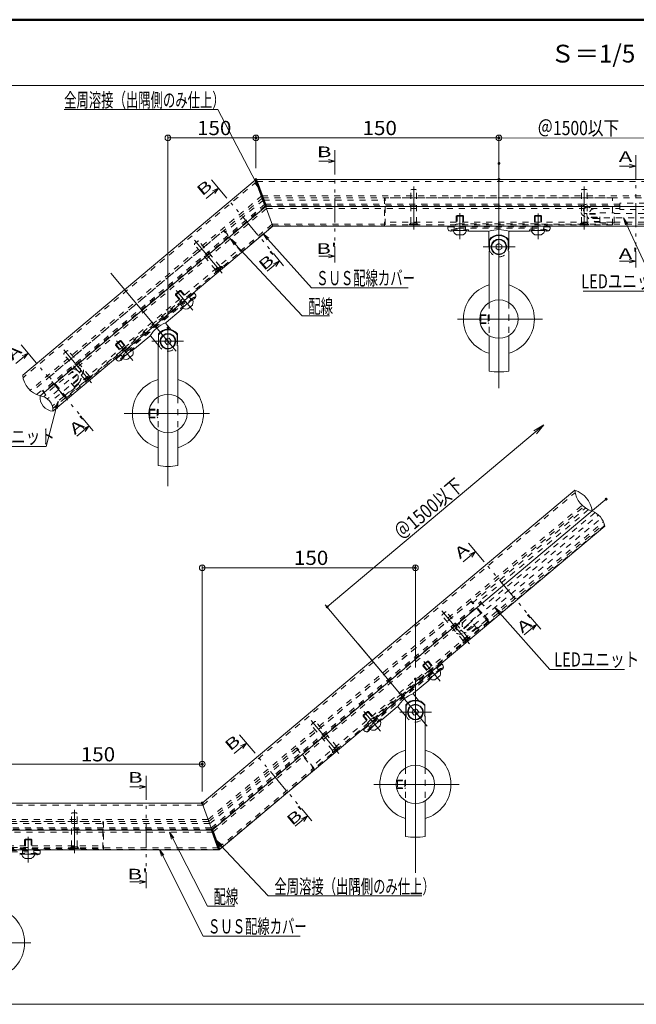
# Model space of a CAD drawing. Units: millimetres. Extents: x -1000 to 1023, y -693 to 692.
# Drawn here: x 188 to 622, y 0 to 692 of the extents above; entities that cross this region are included whole.
import ezdxf

# ---------------------------------------------------------------- set-up
doc = ezdxf.new("R2010")
doc.units = ezdxf.units.MM
doc.header["$LTSCALE"] = 5
doc.linetypes.add('JWW_DASHED1', pattern=[1.693333, 0.846667, -0.846667])
doc.linetypes.add('JWW_PHANTOM1', pattern=[6.773333, 3.386667, -0.846667, 0.423333, -0.846667, 0.423333, -0.846667])
for name, color, linetype in [('1', 7, 'Continuous'), ('2', 7, 'Continuous'), ('BLU', 7, 'Continuous'), ('center', 7, 'Continuous'), ('GRE_SSD', 7, 'Continuous'), ('moji', 7, 'Continuous'), ('SUNPO', 7, 'Continuous'), ('sunpou', 7, 'Continuous'), ('zumenwaku', 7, 'Continuous'), ('ﾌﾞﾗｹｯﾄ', 7, 'Continuous')]:
    doc.layers.add(name, color=color, linetype=linetype)
doc.styles.add('ＭＳ ゴシック', font='txt', dxfattribs={"height": 1})
doc.styles.add('ＭＳ Ｐゴシック', font='txt', dxfattribs={"height": 1})

# ---------------------------------------------------------------- blocks, each defined once
blk = doc.blocks.new('_ORIGIN_0-3_')
at = {"layer": 'sunpou', "color": 1, "linetype": 'Continuous', "lineweight": 5}
blk.add_line((0, 0), (-1, 0), dxfattribs=at)
blk.add_circle((0, 0), 0.5, dxfattribs=at)
blk = doc.blocks.new('_OPEN_0-3_')
at = {"layer": 'sunpou', "color": 1, "linetype": 'Continuous', "lineweight": 5}
for p, q in [((-1, 0.167), (0, 0)), ((0, 0), (-1, -0.167)), ((0, 0), (-1, 0))]:
    blk.add_line(p, q, dxfattribs=at)
blk = doc.blocks.new('頭部ｻﾗ特_0-4_')
at = {"color": 7, "linetype": 'Continuous', "lineweight": 5}
for p, q in [((0, 2), (1, 3)), ((0, 2), (0, -2)), ((1, 3), (1, -3)), ((1.3, 3), (1, 3)), ((1.3, 3), (1.3, -3)), ((0, -2), (1, -3)), ((1.3, -3), (1, -3))]:
    blk.add_line(p, q, dxfattribs=at)
blk = doc.blocks.new('_ORIGIN_0-F_')
at = {"layer": 'BLU', "color": 1, "linetype": 'Continuous', "lineweight": 5}
blk.add_line((0, 0), (-1, 0), dxfattribs=at)
blk.add_circle((0, 0), 0.5, dxfattribs=at)
blk = doc.blocks.new('MLeader20_0-3_')
at = {"layer": 'sunpou', "color": 7, "linetype": 'Continuous', "lineweight": 13}
for p, q in [((105, 54.95), (104.45, 55.81)), ((104.45, 55.81), (105.24, 55.18)), ((104.45, 55.81), (105.12, 55.07))]:
    blk.add_line(p, q, dxfattribs=at)
at = {"layer": 'sunpou', "color": 1, "linetype": 'Continuous', "lineweight": 5}
for p, q in [((105.12, 55.07), (112.22, 47.11)), ((112.22, 47.11), (112.58, 47.11)), ((112.58, 47.11), (122.7, 47.11))]:
    blk.add_line(p, q, dxfattribs=at)
at = {"layer": 'sunpou', "color": 2, "linetype": 'Continuous', "lineweight": 13, "style": 'ＭＳ ゴシック', "width": 0.754798}
blk.add_text('LEDユニット', height=1.996, dxfattribs=at).set_placement((112.82, 47.51))
blk = doc.blocks.new('MLeader21_0-3_')
at = {"layer": 'sunpou', "color": 7, "linetype": 'Continuous', "lineweight": 13}
for p, q in [((122.83, 109.65), (122.56, 110.63)), ((122.56, 110.63), (123.13, 109.79)), ((122.56, 110.63), (122.98, 109.72))]:
    blk.add_line(p, q, dxfattribs=at)
at = {"layer": 'sunpou', "color": 1, "linetype": 'Continuous', "lineweight": 5}
for p, q in [((122.98, 109.72), (127.37, 100.3)), ((127.01, 100.3), (116.89, 100.3)), ((127.37, 100.3), (127.01, 100.3))]:
    blk.add_line(p, q, dxfattribs=at)
at = {"layer": 'sunpou', "color": 2, "linetype": 'Continuous', "lineweight": 13, "style": 'ＭＳ ゴシック', "width": 0.754798}
blk.add_text('LEDユニット', height=1.996, dxfattribs=at).set_placement((116.62, 100.7))
blk = doc.blocks.new('MLeader25_0-3_')
at = {"layer": 'sunpou', "color": 7, "linetype": 'Continuous', "lineweight": 13}
for p, q in [((57.56, 20.82), (57.26, 21.79)), ((57.26, 21.79), (57.86, 20.97)), ((57.26, 21.79), (57.71, 20.9))]:
    blk.add_line(p, q, dxfattribs=at)
at = {"layer": 'sunpou', "color": 1, "linetype": 'Continuous', "lineweight": 5}
for p, q in [((57.71, 20.9), (63.42, 9.6)), ((63.42, 9.6), (63.78, 9.6)), ((63.78, 9.6), (77.04, 9.6))]:
    blk.add_line(p, q, dxfattribs=at)
at = {"layer": 'sunpou', "color": 2, "linetype": 'Continuous', "lineweight": 13, "style": 'ＭＳ ゴシック', "width": 0.638136}
blk.add_text('ＳＵＳ配線カバー', height=1.996, dxfattribs=at).set_placement((64.08, 9.96))
blk = doc.blocks.new('MLeader26_0-3_')
at = {"layer": 'sunpou', "color": 7, "linetype": 'Continuous', "lineweight": 13}
for p, q in [((58.97, 23.24), (58.66, 24.21)), ((58.66, 24.21), (59.26, 23.4)), ((58.66, 24.21), (59.12, 23.32))]:
    blk.add_line(p, q, dxfattribs=at)
at = {"layer": 'sunpou', "color": 1, "linetype": 'Continuous', "lineweight": 5}
for p, q in [((59.12, 23.32), (64.01, 13.78)), ((64.01, 13.78), (64.37, 13.78)), ((64.37, 13.78), (67.86, 13.78))]:
    blk.add_line(p, q, dxfattribs=at)
at = {"layer": 'sunpou', "color": 2, "linetype": 'Continuous', "lineweight": 13, "style": 'ＭＳ ゴシック', "width": 0.638136}
blk.add_text('配線', height=1.996, dxfattribs=at).set_placement((64.87, 14.14))
blk = doc.blocks.new('MLeader29_0-3_')
at = {"layer": 'sunpou', "color": 7, "linetype": 'Continuous', "lineweight": 13}
for p, q in [((72.4, 107.52), (71.85, 108.38)), ((71.85, 108.38), (72.64, 107.75)), ((71.85, 108.38), (72.52, 107.63))]:
    blk.add_line(p, q, dxfattribs=at)
at = {"layer": 'sunpou', "color": 1, "linetype": 'Continuous', "lineweight": 5}
for p, q in [((72.52, 107.63), (78.65, 100.8)), ((78.65, 100.8), (79.01, 100.8)), ((79.01, 100.8), (92.28, 100.8))]:
    blk.add_line(p, q, dxfattribs=at)
at = {"layer": 'sunpou', "color": 2, "linetype": 'Continuous', "lineweight": 13, "style": 'ＭＳ ゴシック', "width": 0.638136}
blk.add_text('ＳＵＳ配線カバー', height=1.996, dxfattribs=at).set_placement((79.31, 101.15))
blk = doc.blocks.new('MLeader30_0-3_')
at = {"layer": 'sunpou', "color": 7, "linetype": 'Continuous', "lineweight": 13}
for p, q in [((67.79, 106.81), (67.23, 107.66)), ((67.23, 107.66), (68.03, 107.04)), ((67.23, 107.66), (67.91, 106.93))]:
    blk.add_line(p, q, dxfattribs=at)
at = {"layer": 'sunpou', "color": 1, "linetype": 'Continuous', "lineweight": 5}
for p, q in [((67.91, 106.93), (77.35, 96.82)), ((77.35, 96.82), (77.71, 96.82)), ((77.71, 96.82), (81.2, 96.82))]:
    blk.add_line(p, q, dxfattribs=at)
at = {"layer": 'sunpou', "color": 2, "linetype": 'Continuous', "lineweight": 13, "style": 'ＭＳ ゴシック', "width": 0.638136}
blk.add_text('配線', height=1.996, dxfattribs=at).set_placement((78.21, 97.18))
blk = doc.blocks.new('MLeader32_0-3_')
at = {"layer": 'sunpou', "color": 1, "linetype": 'Continuous', "lineweight": 5}
for p, q in [((65.1, 125.87), (43.84, 125.87)), ((65.46, 125.87), (65.1, 125.87)), ((70.82, 115.65), (65.46, 125.87))]:
    blk.add_line(p, q, dxfattribs=at)
at = {"layer": 'sunpou', "color": 7, "linetype": 'Continuous', "lineweight": 13}
for p, q in [((71.29, 114.76), (70.67, 115.57)), ((71.29, 114.76), (70.82, 115.65)), ((70.97, 115.73), (71.29, 114.76))]:
    blk.add_line(p, q, dxfattribs=at)
at = {"layer": 'sunpou', "color": 2, "linetype": 'Continuous', "lineweight": 13, "style": 'ＭＳ ゴシック', "width": 0.638136}
blk.add_text('全周溶接（出隅側のみ仕上）', height=1.9964, dxfattribs=at).set_placement((43.84, 126.19))
blk = doc.blocks.new('MLeader33_0-3_')
at = {"layer": 'sunpou', "color": 7, "linetype": 'Continuous', "lineweight": 13}
for p, q in [((65.73, 22.27), (65.17, 23.11)), ((65.17, 23.11), (65.98, 22.49)), ((65.17, 23.11), (65.85, 22.38))]:
    blk.add_line(p, q, dxfattribs=at)
at = {"layer": 'sunpou', "color": 1, "linetype": 'Continuous', "lineweight": 5}
for p, q in [((65.85, 22.38), (72.56, 15.25)), ((72.56, 15.25), (72.92, 15.25)), ((72.92, 15.25), (94.17, 15.25))]:
    blk.add_line(p, q, dxfattribs=at)
at = {"layer": 'sunpou', "color": 2, "linetype": 'Continuous', "lineweight": 13, "style": 'ＭＳ ゴシック', "width": 0.638136}
blk.add_text('全周溶接（出隅側のみ仕上）', height=1.9964, dxfattribs=at).set_placement((73.42, 15.57))
blk = doc.blocks.new('MLeader39_0-3_')
at = {"layer": 'sunpou', "color": 7, "linetype": 'Continuous', "lineweight": 13}
for p, q in [((42.56, 83.9), (42.98, 84.83)), ((42.98, 84.83), (42.72, 83.86)), ((42.98, 84.83), (42.89, 83.82))]:
    blk.add_line(p, q, dxfattribs=at)
at = {"layer": 'sunpou', "color": 1, "linetype": 'Continuous', "lineweight": 5}
for p, q in [((42.72, 83.86), (41.32, 78.45)), ((40.96, 78.45), (30.84, 78.45)), ((41.32, 78.45), (40.96, 78.45))]:
    blk.add_line(p, q, dxfattribs=at)
at = {"layer": 'sunpou', "color": 2, "linetype": 'Continuous', "lineweight": 13, "style": 'ＭＳ ゴシック', "width": 0.754798}
blk.add_text('LEDユニット', height=1.996, dxfattribs=at).set_placement((30.57, 78.85))

msp = doc.modelspace()

# ---------------------------------------------------------------- linework, layer by layer
at = {"color": 7, "linetype": 'Continuous', "lineweight": 5}
for p, q in [((398.39, 592.95), (409.76, 592.95)), ((409.76, 592.95), (405.21, 594.17)), ((409.76, 592.95), (405.21, 591.73)), ((610.13, 589.56), (621.5, 589.56)), ((621.5, 589.56), (616.95, 590.78)), ((621.5, 589.56), (616.95, 588.34)), ((319.13, 566.75), (327.84, 574.06)), ((327.84, 574.06), (323.57, 572.07)), ((327.84, 574.06), (325.14, 570.2)), ((409.76, 526.1), (405.21, 527.32)), ((362.1, 515.54), (370.81, 522.84)), ((370.81, 522.84), (366.54, 520.85)), ((370.81, 522.84), (368.11, 518.98)), ((398.39, 526.1), (409.76, 526.1)), ((409.76, 526.1), (405.21, 524.88)), ((610.13, 522.7), (621.5, 522.7)), ((621.5, 522.7), (616.95, 523.92)), ((621.5, 522.7), (616.95, 521.48)), ((185.09, 450.72), (193.8, 458.03)), ((193.8, 458.03), (189.53, 456.03)), ((193.8, 458.03), (191.1, 454.17)), ((228.06, 399.5), (236.77, 406.81)), ((236.77, 406.81), (232.5, 404.82)), ((236.77, 406.81), (234.07, 402.95)), ((500.03, 311.06), (508.74, 318.37)), ((508.74, 318.37), (504.47, 316.37)), ((508.74, 318.37), (506.04, 314.51)), ((543.01, 259.84), (551.72, 267.15)), ((551.72, 267.15), (547.45, 265.16)), ((551.72, 267.15), (549.01, 263.29)), ((338.88, 176.39), (347.58, 183.7)), ((347.58, 183.7), (343.32, 181.71)), ((347.58, 183.7), (344.88, 179.84)), ((265.49, 152.96), (276.86, 152.96)), ((276.86, 152.96), (272.31, 154.18)), ((276.86, 152.96), (272.31, 151.74)), ((381.85, 125.18), (390.56, 132.48)), ((390.56, 132.48), (386.29, 130.49)), ((390.56, 132.48), (387.86, 128.62)), ((265.49, 86.1), (276.86, 86.1)), ((276.86, 86.1), (272.31, 87.32)), ((276.86, 86.1), (272.31, 84.88))]:
    msp.add_line(p, q, dxfattribs=at)
at = {"color": 3, "linetype": 'JWW_DASHED1', "lineweight": 9}
for p, q in [((354.68, 578.64), (190.27, 440.69)), ((354.68, 578.64), (636.95, 578.64)), ((358.32, 568.64), (195.24, 431.8)), ((358.32, 568.64), (635.09, 568.64)), ((358.86, 567.14), (196.39, 430.82)), ((358.86, 567.14), (635.34, 567.14)), ((365.6, 548.64), (343.26, 529.9)), ((365.6, 548.64), (445.18, 548.64)), ((555.18, 548.64), (638.54, 548.64)), ((259, 459.2), (211.16, 419.06)), ((316.93, 140.04), (578.79, 359.76)), ((320.57, 130.04), (583.8, 350.91)), ((321.12, 128.54), (584.95, 349.92)), ((469.2, 228.65), (599.29, 337.81)), ((327.85, 110.04), (394.47, 165.94)), ((316.93, 140.04), (-167.27, 140.04)), ((320.57, 130.04), (-169.18, 130.04)), ((321.12, 128.54), (-168.93, 128.54)), ((327.85, 110.04), (153.33, 110.04))]:
    msp.add_line(p, q, dxfattribs=at)
at = {"color": 6, "linetype": 'JWW_DASHED1', "lineweight": 13}
for p, q in [((463.58, 573.14), (463.18, 572.74)), ((463.18, 549.44), (463.18, 572.74)), ((466.78, 573.14), (463.58, 573.14)), ((467.18, 572.74), (466.78, 573.14)), ((467.18, 549.44), (467.18, 572.74)), ((583.58, 573.14), (583.18, 572.74)), ((583.18, 549.44), (583.18, 572.74)), ((586.78, 573.14), (583.58, 573.14)), ((587.18, 572.74), (586.78, 573.14)), ((587.18, 549.44), (587.18, 572.74)), ((495.68, 554.7), (495.18, 554.2)), ((495.18, 554.2), (495.18, 548.14)), ((495.18, 554.2), (500.18, 554.2)), ((495.68, 554.7), (495.68, 548.14)), ((495.68, 554.7), (499.68, 554.7)), ((499.68, 554.7), (499.68, 548.14)), ((500.18, 554.2), (499.68, 554.7)), ((500.18, 554.2), (500.18, 548.14)), ((550.68, 554.7), (550.18, 554.2)), ((550.18, 554.2), (550.18, 548.14)), ((550.18, 554.2), (555.18, 554.2)), ((550.68, 554.7), (550.68, 548.14)), ((550.68, 554.7), (554.68, 554.7)), ((554.68, 554.7), (554.68, 548.14)), ((555.18, 554.2), (554.68, 554.7)), ((555.18, 554.2), (555.18, 548.14)), ((467.18, 549.44), (463.18, 549.44)), ((587.18, 549.44), (583.18, 549.44)), ((310.97, 534.79), (310.92, 534.22)), ((325.89, 516.37), (310.92, 534.22)), ((313.42, 536.84), (310.97, 534.79)), ((313.98, 536.79), (313.42, 536.84)), ((328.96, 518.95), (313.98, 536.79)), ((328.96, 518.95), (325.89, 516.37)), ((301.39, 502.02), (297.56, 498.81)), ((297.56, 498.81), (297.62, 499.51)), ((297.56, 498.81), (301.45, 494.17)), ((300.68, 502.08), (297.62, 499.51)), ((297.62, 499.51), (301.83, 494.49)), ((300.68, 502.08), (304.9, 497.06)), ((300.68, 502.08), (301.39, 502.02)), ((301.39, 502.02), (305.28, 497.38)), ((259.26, 466.67), (255.43, 463.45)), ((255.43, 463.45), (255.49, 464.16)), ((258.55, 466.73), (255.49, 464.16)), ((255.49, 464.16), (259.7, 459.14)), ((258.55, 466.73), (262.77, 461.71)), ((258.55, 466.73), (259.26, 466.67)), ((259.26, 466.67), (263.15, 462.03)), ((219.04, 457.65), (218.99, 457.09)), ((233.97, 439.24), (218.99, 457.09)), ((221.49, 459.71), (219.04, 457.65)), ((222.06, 459.66), (221.49, 459.71)), ((237.03, 441.81), (222.06, 459.66)), ((255.43, 463.45), (259.32, 458.81)), ((237.03, 441.81), (233.97, 439.24)), ((485.13, 274), (485.08, 273.43)), ((500.06, 255.58), (485.08, 273.43)), ((487.58, 276.05), (485.13, 274)), ((488.14, 276), (487.58, 276.05)), ((503.12, 258.15), (488.14, 276)), ((503.12, 258.15), (500.06, 255.58)), ((471.72, 238.02), (475.55, 241.23)), ((471.78, 238.72), (471.72, 238.02)), ((471.72, 238.02), (475.61, 233.38)), ((471.78, 238.72), (474.84, 241.29)), ((471.78, 238.72), (475.99, 233.7)), ((474.84, 241.29), (479.06, 236.27)), ((475.55, 241.23), (474.84, 241.29)), ((475.55, 241.23), (479.44, 236.59)), ((429.59, 202.66), (433.42, 205.88)), ((429.65, 203.37), (429.59, 202.66)), ((429.59, 202.66), (433.48, 198.02)), ((429.65, 203.37), (432.71, 205.94)), ((429.65, 203.37), (433.86, 198.34)), ((432.71, 205.94), (436.93, 200.91)), ((433.42, 205.88), (432.71, 205.94)), ((433.42, 205.88), (437.31, 201.24)), ((393.2, 196.86), (393.15, 196.3)), ((408.13, 178.45), (393.15, 196.3)), ((395.65, 198.92), (393.2, 196.86)), ((396.22, 198.87), (395.65, 198.92)), ((411.19, 181.02), (396.22, 198.87)), ((411.19, 181.02), (408.13, 178.45)), ((224.79, 134.54), (224.39, 134.14)), ((224.39, 110.84), (224.39, 134.14)), ((227.99, 134.54), (224.79, 134.54)), ((228.39, 134.14), (227.99, 134.54)), ((228.39, 110.84), (228.39, 134.14)), ((191.39, 115.6), (191.89, 116.1)), ((191.39, 115.6), (191.39, 109.54)), ((196.39, 115.6), (191.39, 115.6)), ((191.89, 116.1), (191.89, 109.54)), ((195.89, 116.1), (191.89, 116.1)), ((195.89, 116.1), (195.89, 109.54)), ((195.89, 116.1), (196.39, 115.6)), ((196.39, 115.6), (196.39, 109.54)), ((228.39, 110.84), (224.39, 110.84))]:
    msp.add_line(p, q, dxfattribs=at)
at = {"color": 4, "linetype": 'JWW_DASHED1', "lineweight": 9}
for p, q in [((359.41, 565.64), (332.72, 543.25)), ((359.41, 565.64), (444.68, 565.64)), ((444.68, 567.14), (444.68, 547.54)), ((366, 547.54), (344.35, 529.38)), ((366, 547.54), (444.68, 547.54)), ((331.75, 544.4), (344.35, 529.38)), ((506.49, 282.13), (586.2, 349.02)), ((518.51, 268.59), (599.62, 336.65)), ((518.51, 268.59), (505.91, 283.6)), ((382.58, 180.12), (395.18, 165.1)), ((321.66, 127.04), (383.54, 178.97)), ((328.25, 108.94), (395.18, 165.1)), ((321.66, 127.04), (153.83, 127.04)), ((246.89, 128.54), (246.89, 108.94)), ((328.25, 108.94), (153.83, 108.94))]:
    msp.add_line(p, q, dxfattribs=at)
at = {"color": 5, "linetype": 'JWW_DASHED1', "lineweight": 5}
for p, q in [((445.18, 548.14), (445.18, 567.14)), ((605.18, 567.14), (445.18, 567.14)), ((605.18, 548.14), (605.18, 567.14)), ((605.18, 550.14), (445.18, 550.14)), ((605.18, 548.14), (445.18, 548.14)), ((462.18, 548.44), (463.08, 549.34)), ((468.18, 548.44), (462.18, 548.44)), ((462.18, 548.14), (462.18, 548.44)), ((468.18, 548.44), (467.28, 549.34)), ((468.18, 548.14), (468.18, 548.44)), ((582.18, 548.44), (583.08, 549.34)), ((588.18, 548.44), (582.18, 548.44)), ((582.18, 548.14), (582.18, 548.44)), ((588.18, 548.44), (587.28, 549.34)), ((588.18, 548.14), (588.18, 548.44)), ((208.8, 441.23), (331.37, 544.08)), ((343.58, 529.52), (331.37, 544.08)), ((561.07, 546.7), (489.29, 546.7)), ((491.68, 543.7), (491.68, 544.7)), ((491.68, 544.7), (503.68, 544.7)), ((493.68, 544.7), (493.68, 546.7)), ((551.68, 545.86), (498.68, 545.86)), ((501.68, 544.7), (501.68, 546.7)), ((503.68, 543.7), (503.68, 544.7)), ((546.68, 543.7), (546.68, 544.7)), ((558.68, 544.7), (546.68, 544.7)), ((548.68, 544.7), (548.68, 546.7)), ((556.68, 544.7), (556.68, 546.7)), ((558.68, 543.7), (558.68, 544.7)), ((219.73, 428.21), (342.3, 531.05)), ((221.02, 426.67), (343.58, 529.52)), ((330.37, 518.82), (325.77, 514.97)), ((325.77, 514.97), (325.88, 516.23)), ((325.96, 514.74), (325.77, 514.97)), ((330.37, 518.82), (329.1, 518.93)), ((330.56, 518.59), (330.37, 518.82)), ((255.74, 453.92), (310.72, 500.06)), ((263.47, 459.31), (304.07, 493.38)), ((310.18, 496.99), (300.98, 489.28)), ((302.52, 490.57), (301.23, 492.1)), ((308.64, 495.71), (307.36, 497.24)), ((310.82, 496.23), (310.18, 496.99)), ((301.63, 488.51), (300.98, 489.28)), ((258.85, 453.93), (268.04, 461.64)), ((266.51, 460.35), (265.23, 461.89)), ((268.69, 460.87), (268.04, 461.64)), ((259.49, 453.16), (258.85, 453.93)), ((260.38, 455.21), (259.1, 456.74)), ((221.02, 426.67), (208.8, 441.23)), ((238.44, 441.69), (233.85, 437.83)), ((233.85, 437.83), (233.96, 439.1)), ((234.04, 437.6), (233.85, 437.83)), ((238.44, 441.69), (237.17, 441.8)), ((238.64, 441.46), (238.44, 441.69)), ((505.53, 283.28), (382.96, 180.44)), ((517.74, 268.73), (505.53, 283.28)), ((516.46, 270.26), (393.89, 167.41)), ((517.74, 268.73), (395.18, 165.88)), ((504.53, 258.03), (499.93, 254.17)), ((504.53, 258.03), (503.26, 258.14)), ((504.72, 257.8), (504.53, 258.03)), ((499.93, 254.17), (500.04, 255.44)), ((500.12, 253.94), (499.93, 254.17)), ((484.88, 239.27), (429.9, 193.13)), ((484.34, 236.2), (475.14, 228.49)), ((482.8, 234.92), (481.52, 236.45)), ((484.98, 235.44), (484.34, 236.2)), ((478.23, 232.59), (437.63, 198.52)), ((476.68, 229.77), (475.39, 231.31)), ((475.79, 227.72), (475.14, 228.49)), ((433.01, 193.13), (442.2, 200.85)), ((440.67, 199.56), (439.39, 201.09)), ((442.85, 200.08), (442.2, 200.85)), ((434.54, 194.42), (433.26, 195.95)), ((433.65, 192.37), (433.01, 193.13)), ((395.18, 165.88), (382.96, 180.44)), ((412.6, 180.9), (408.01, 177.04)), ((412.6, 180.9), (411.33, 181.01)), ((412.8, 180.67), (412.6, 180.9)), ((408.01, 177.04), (408.12, 178.31)), ((408.2, 176.81), (408.01, 177.04)), ((86.39, 128.54), (246.39, 128.54)), ((246.39, 109.54), (246.39, 128.54)), ((86.39, 111.54), (246.39, 111.54)), ((86.39, 109.54), (246.39, 109.54)), ((130.5, 108.1), (202.28, 108.1)), ((139.89, 107.26), (192.89, 107.26)), ((199.89, 106.1), (187.89, 106.1)), ((189.89, 106.1), (189.89, 108.1)), ((197.89, 106.1), (197.89, 108.1)), ((199.89, 105.1), (199.89, 106.1)), ((223.39, 109.84), (224.29, 110.74)), ((229.39, 109.84), (223.39, 109.84)), ((223.39, 109.54), (223.39, 109.84)), ((229.39, 109.84), (228.49, 110.74)), ((229.39, 109.54), (229.39, 109.84))]:
    msp.add_line(p, q, dxfattribs=at)
at = {"color": 7, "linetype": 'JWW_DASHED1', "lineweight": 5}
for p, q in [((585.74, 556.14), (586.93, 556.14)), ((587, 553.64), (587.54, 553.64)), ((589.99, 553.64), (596.2, 553.64)), ((230.77, 445.3), (229.85, 444.53)), ((502.56, 263.16), (507.31, 267.16)), ((497.7, 262.35), (498.61, 263.12)), ((500.27, 261.24), (500.68, 261.59))]:
    msp.add_line(p, q, dxfattribs=at)
at = {"color": 6, "linetype": 'Continuous', "lineweight": 5}
for p, q in [((495.62, 541.2), (499.74, 541.2)), ((550.62, 541.2), (554.74, 541.2)), ((309.41, 491.78), (306.25, 489.13)), ((267.28, 456.43), (264.12, 453.78)), ((480.41, 228.34), (483.57, 230.99)), ((438.28, 192.98), (441.44, 195.64)), ((195.95, 102.6), (191.83, 102.6))]:
    msp.add_line(p, q, dxfattribs=at)
at = {"color": 7, "linetype": 'JWW_DASHED1', "lineweight": 13}
for p, q in [((518.28, 493.49), (518.28, 470.28)), ((532.08, 493.49), (532.08, 470.28)), ((285.33, 427.05), (285.33, 403.85)), ((299.13, 427.05), (299.13, 403.85)), ((459.49, 166.26), (459.49, 143.05)), ((473.29, 166.26), (473.29, 143.05))]:
    msp.add_line(p, q, dxfattribs=at)
at = {"color": 6, "linetype": 'JWW_DASHED1', "lineweight": 5}
for p, q in [((512.02, 484.88), (518.13, 484.88)), ((512.02, 484.88), (512.52, 484.38)), ((518.13, 484.88), (517.63, 484.38)), ((511.92, 484.38), (518.13, 484.38)), ((511.92, 479.38), (518.13, 479.38)), ((512.52, 479.38), (512.02, 478.88)), ((512.02, 478.88), (518.13, 478.88)), ((512.52, 484.38), (512.52, 479.38)), ((517.63, 484.38), (517.63, 479.38)), ((517.63, 479.38), (518.13, 478.88)), ((278.96, 417.95), (285.18, 417.95)), ((279.06, 418.45), (285.18, 418.45)), ((279.06, 418.45), (279.56, 417.95)), ((279.56, 417.95), (279.56, 412.95)), ((285.18, 418.45), (284.68, 417.95)), ((284.68, 417.95), (284.68, 412.95)), ((278.96, 412.95), (285.18, 412.95)), ((279.56, 412.95), (279.06, 412.45)), ((279.06, 412.45), (285.18, 412.45)), ((284.68, 412.95), (285.18, 412.45)), ((453.12, 157.16), (459.34, 157.16)), ((453.22, 157.66), (459.34, 157.66)), ((453.22, 157.66), (453.72, 157.16)), ((453.72, 157.16), (453.72, 152.16)), ((459.34, 157.66), (458.84, 157.16)), ((458.84, 157.16), (458.84, 152.16)), ((453.12, 152.16), (459.34, 152.16)), ((453.72, 152.16), (453.22, 151.66)), ((453.22, 151.66), (459.34, 151.66)), ((458.84, 152.16), (459.34, 151.66))]:
    msp.add_line(p, q, dxfattribs=at)
at = {"color": 5, "linetype": 'JWW_DASHED1', "lineweight": 5}
for centre, radius, start, end in [((498.68, 523.86), 22, 90, 113.2056), ((551.68, 523.86), 22, 66.7944, 90), ((525.18, 532.7), 7, 200.12354, 339.87646), ((318.21, 476.53), 22, 106.7944, 130), ((292.23, 466.27), 7, 196.60155, 343.39845), ((277.61, 442.46), 22, 130, 153.2056), ((492.37, 215.74), 22, 106.7944, 130), ((466.39, 205.48), 7, 196.60155, 343.39845), ((451.77, 181.67), 22, 130, 153.2056), ((192.89, 85.26), 22, 66.7944, 90)]:
    msp.add_arc(centre, radius, start, end, dxfattribs=at)
at = {"color": 6, "linetype": 'Continuous', "lineweight": 5}
for centre, radius, start, end in [((497.68, 545.7), 5, 191.53696, 242.73396), ((495.62, 541.7), 0.5, 242.73396, 270), ((499.74, 541.7), 0.5, 270, 297.26604), ((497.68, 545.7), 5, 297.26604, 348.46304), ((552.68, 545.7), 5, 191.53696, 242.73396), ((550.62, 541.7), 0.5, 242.73396, 270), ((554.74, 541.7), 0.5, 270, 297.26604), ((552.68, 545.7), 5, 297.26604, 348.46304), ((304.94, 493.9), 5, 337.26604, 28.46304), ((309.09, 492.16), 0.5, 310, 337.26604), ((304.94, 493.9), 5, 231.53696, 282.73396), ((305.93, 489.51), 0.5, 282.73396, 310), ((262.8, 458.55), 5, 337.26604, 28.46304), ((262.8, 458.55), 5, 231.53696, 282.73396), ((263.8, 454.16), 0.5, 282.73396, 310), ((266.95, 456.81), 0.5, 310, 337.26604), ((479.1, 233.11), 5, 337.26604, 28.46304), ((479.1, 233.11), 5, 231.53696, 282.73396), ((483.25, 231.37), 0.5, 310, 337.26604), ((480.09, 228.72), 0.5, 282.73396, 310), ((436.96, 197.76), 5, 337.26604, 28.46304), ((441.11, 196.02), 0.5, 310, 337.26604), ((436.96, 197.76), 5, 231.53696, 282.73396), ((437.96, 193.37), 0.5, 282.73396, 310), ((193.89, 107.1), 5, 191.53696, 242.73396), ((193.89, 107.1), 5, 297.26604, 348.46304), ((191.83, 103.1), 0.5, 242.73396, 270), ((195.95, 103.1), 0.5, 270, 297.26604)]:
    msp.add_arc(centre, radius, start, end, dxfattribs=at)
at = {"layer": '1', "color": 3, "linetype": 'Continuous', "lineweight": 5}
for p, q in [((353.57, 579.68), (190.01, 442.43)), ((354.17, 580.02), (366.14, 547.14)), ((354.86, 580.14), (637.83, 580.14)), ((366.14, 547.14), (211.23, 417.15)), ((366.14, 547.14), (637.83, 547.14)), ((316.39, 141.54), (578.5, 361.48)), ((328.4, 108.54), (599.71, 336.2)), ((-166.35, 141.54), (316.39, 141.54)), ((316.39, 141.54), (-166.35, 141.54)), ((328.4, 108.54), (316.39, 141.54)), ((-166.35, 108.54), (328.4, 108.54))]:
    msp.add_line(p, q, dxfattribs=at)
msp.add_arc((354.86, 578.14), 2, 90, 130, dxfattribs=at)
at = {"layer": '2', "color": 4, "linetype": 'Continuous', "lineweight": 9}
for centre, radius, start, end in [((206.7, 444.04), 16.77, 185.48743, 254.51257), ((211.96, 426.9), 9.78, 174.28261, 265.71739), ((201.06, 417.76), 10.19, 356.59093, 83.40907), ((573.59, 344.96), 17.24, 6.55082, 73.44918), ((595.62, 363.45), 17.24, 186.55082, 253.44918), ((585.38, 333.31), 14.63, 11.40503, 68.59497)]:
    msp.add_arc(centre, radius, start, end, dxfattribs=at)
at = {"layer": 'BLU', "color": 1, "linetype": 'Continuous', "lineweight": 9}
for p, q in [((292.23, 483.77), (292.23, 611.31)), ((354.17, 588.02), (354.17, 611.31)), ((316.39, 149.54), (316.39, 308.99)), ((466.39, 236.78), (466.39, 308.99))]:
    msp.add_line(p, q, dxfattribs=at)
at = {"layer": 'BLU', "color": 1, "linetype": 'Continuous', "lineweight": 5}
for p, q in [((296.23, 609.31), (350.17, 609.31)), ((320.39, 306.99), (462.39, 306.99))]:
    msp.add_line(p, q, dxfattribs=at)
at = {"layer": 'BLU', "color": 5, "linetype": 'Continuous', "lineweight": 50}
for p, q in [((361.05, 561.14), (354.17, 580.02)), ((323.3, 122.54), (328.4, 108.54))]:
    msp.add_line(p, q, dxfattribs=at)
at = {"layer": 'center', "color": 5, "linetype": 'Continuous', "lineweight": 9}
for p, q in [((525.18, 595.29), (525.18, 433.36)), ((465.18, 544.94), (465.18, 575.26)), ((585.18, 544.94), (585.18, 575.26)), ((361.05, 561.14), (202.23, 427.88)), ((361.05, 561.14), (637.83, 561.14)), ((330.32, 514.21), (310.83, 537.44)), ((252, 514.21), (297.97, 459.42)), ((292.23, 475.77), (292.23, 364.46)), ((238.4, 437.08), (218.91, 460.3)), ((323.3, 122.54), (599.76, 354.52)), ((504.48, 253.42), (484.99, 276.64)), ((426.16, 253.42), (474.6, 195.69)), ((466.39, 228.78), (466.39, 92.34)), ((412.56, 176.28), (393.07, 199.51)), ((226.39, 106.34), (226.39, 136.66))]:
    msp.add_line(p, q, dxfattribs=at)
at = {"layer": 'center', "color": 5, "linetype": 'Continuous', "lineweight": 13}
for p, q in [((497.68, 538.2), (497.68, 556.29)), ((552.68, 538.18), (552.68, 556.2)), ((514.14, 532.7), (536.52, 532.7)), ((309.76, 488.15), (298.13, 502.01)), ((495.95, 481.88), (555.88, 481.88)), ((267.64, 452.79), (256.05, 466.59)), ((303.27, 466.27), (280.89, 466.27)), ((321.46, 415.45), (261.53, 415.45)), ((483.93, 227.35), (472.35, 241.15)), ((441.79, 192.01), (430.16, 205.87)), ((455.35, 205.48), (477.72, 205.48)), ((437.16, 154.66), (497.08, 154.66)), ((-177.06, 122.54), (323.3, 122.54)), ((193.89, 99.6), (193.89, 117.69)), ((195.62, 43.28), (135.69, 43.28))]:
    msp.add_line(p, q, dxfattribs=at)
at = {"layer": 'DEFPOINTS', "color": 7, "linetype": 'Continuous', "lineweight": 5, "const_width": 1}
for points in [[(354.67, 609.31, 0.414214), (354.17, 609.81, 0.414214), (353.67, 609.31, 0.414214), (354.17, 608.81, 0.414214)], [(525.68, 609.31, 0.414214), (525.18, 609.81, 0.414214), (524.68, 609.31, 0.414214), (525.18, 608.81, 0.414214)], [(525.68, 609.31, 0.414214), (525.18, 609.81, 0.414214), (524.68, 609.31, 0.414214), (525.18, 608.81, 0.414214)], [(525.68, 591.38, 0.414214), (525.18, 591.88, 0.414214), (524.68, 591.38, 0.414214), (525.18, 590.88, 0.414214)], [(354.67, 580.02, 0.414214), (354.17, 580.52, 0.414214), (353.67, 580.02, 0.414214), (354.17, 579.52, 0.414214)], [(354.67, 580.02, 0.414214), (354.17, 580.52, 0.414214), (353.67, 580.02, 0.414214), (354.17, 579.52, 0.414214)], [(525.67, 580.14, 0.414214), (525.17, 580.64, 0.414214), (524.67, 580.14, 0.414214), (525.17, 579.64, 0.414214)], [(292.73, 475.77, 0.414214), (292.23, 476.27, 0.414214), (291.73, 475.77, 0.414214), (292.23, 475.27, 0.414214)], [(601.14, 355.25, 0.414214), (600.64, 355.75, 0.414214), (600.14, 355.25, 0.414214), (600.64, 354.75, 0.414214)], [(466.89, 306.99, 0.414214), (466.39, 307.49, 0.414214), (465.89, 306.99, 0.414214), (466.39, 306.49, 0.414214)], [(404.79, 279.49, 0.414214), (404.29, 279.99, 0.414214), (403.79, 279.49, 0.414214), (404.29, 278.99, 0.414214)], [(466.89, 228.78, 0.414214), (466.39, 229.28, 0.414214), (465.89, 228.78, 0.414214), (466.39, 228.28, 0.414214)], [(448.6, 227.26, 0.414214), (448.1, 227.76, 0.414214), (447.6, 227.26, 0.414214), (448.1, 226.76, 0.414214)], [(316.89, 168.84, 0.414214), (316.39, 169.34, 0.414214), (315.89, 168.84, 0.414214), (316.39, 168.34, 0.414214)], [(316.89, 141.54, 0.414214), (316.39, 142.04, 0.414214), (315.89, 141.54, 0.414214), (316.39, 141.04, 0.414214)], [(316.89, 141.54, 0.414214), (316.39, 142.04, 0.414214), (315.89, 141.54, 0.414214), (316.39, 141.04, 0.414214)]]:
    msp.add_lwpolyline(points, format="xyb", close=True, dxfattribs=at)
at = {"layer": 'GRE_SSD', "color": 4, "linetype": 'JWW_DASHED1', "lineweight": 9}
for p, q in [((360.5, 562.64), (204.04, 431.35)), ((360.86, 561.64), (204.68, 430.59)), ((360.5, 562.64), (610.18, 562.64)), ((360.86, 561.64), (610.18, 561.64)), ((610.18, 558.94), (610.18, 563.44)), ((636.55, 563.44), (610.18, 563.44)), ((361.59, 559.64), (205.96, 429.06)), ((361.59, 559.64), (610.18, 559.64)), ((587, 560.64), (589.27, 560.64)), ((588.93, 556.14), (596.2, 556.14)), ((588.97, 555.64), (596.2, 555.64)), ((596.2, 556.64), (606.2, 556.64)), ((596.2, 549.64), (596.2, 556.64)), ((606.2, 549.64), (606.2, 556.64)), ((606.2, 556.14), (639.48, 556.14)), ((638.81, 558.94), (610.18, 558.94)), ((590.63, 553.14), (639.58, 553.14)), ((592.43, 552.64), (596.2, 552.64)), ((592.43, 550.64), (596.2, 550.64)), ((596.2, 549.64), (606.2, 549.64)), ((606.2, 550.14), (639.06, 550.14)), ((228.32, 443.25), (222.76, 438.58)), ((226.91, 447.94), (225.17, 446.48)), ((228.95, 439.86), (209.47, 423.51)), ((222.44, 438.96), (214.78, 432.53)), ((226.94, 433.6), (222.44, 438.96)), ((228.62, 442.84), (223.08, 438.2)), ((227.89, 438.32), (225.01, 435.9)), ((229.18, 436.78), (226.29, 434.37)), ((199.73, 428.79), (203.52, 431.97)), ((206.41, 428.52), (203.52, 431.97)), ((215.1, 432.15), (207.42, 425.71)), ((219.28, 427.17), (214.78, 432.53)), ((226.94, 433.6), (219.28, 427.17)), ((204.85, 427.21), (206.41, 428.52)), ((218.95, 427.55), (210.81, 420.72)), ((588.26, 347.87), (511.74, 283.66)), ((503.44, 267.17), (595.19, 344.16)), ((507.64, 266.77), (597.2, 341.92)), ((592.87, 345.87), (514.63, 280.22)), ((507.3, 262.58), (598.72, 339.29)), ((322.76, 124.04), (512.25, 283.05)), ((323.12, 123.04), (512.9, 282.28)), ((514.63, 280.22), (511.74, 283.66)), ((323.85, 121.04), (504.26, 272.43)), ((505.39, 269.45), (513.05, 275.88)), ((509.89, 264.09), (517.55, 270.52)), ((517.55, 270.52), (513.05, 275.88)), ((495.77, 266.61), (497.51, 268.07)), ((500.14, 264.4), (505.71, 269.07)), ((500.49, 264.04), (506.03, 268.69)), ((505.07, 263.97), (507.96, 266.39)), ((509.89, 264.09), (505.39, 269.45)), ((506.36, 262.44), (509.24, 264.86)), ((322.76, 124.04), (-167.27, 124.04)), ((323.12, 123.04), (-21.89, 123.04)), ((323.85, 121.04), (-11.67, 121.04))]:
    msp.add_line(p, q, dxfattribs=at)
for centre, radius, start, end in [((587.24, 558.14), 4.5, 90, 270), ((592.43, 556.14), 5.5, 90, 270), ((587.24, 558.14), 2.5, 90, 270), ((592.43, 556.14), 3.5, 90, 270), ((228.33, 445.87), 4.5, 310, 130), ((225.64, 441), 5.5, 310, 130), ((225.64, 441), 3.5, 310, 130), ((228.33, 445.87), 2.5, 310, 130), ((502.82, 266.65), 5.5, 130, 310), ((497.56, 264.85), 4.5, 130, 310), ((497.56, 264.85), 2.5, 130, 310), ((502.82, 266.65), 3.5, 130, 310)]:
    msp.add_arc(centre, radius, start, end, dxfattribs=at)
at = {"layer": 'SUNPO', "color": 4, "linetype": 'JWW_PHANTOM1', "lineweight": 5}
for p, q in [((409.76, 600.64), (409.76, 521.65)), ((621.5, 597.24), (621.5, 518.26)), ((322.9, 579.94), (373.67, 519.44)), ((188.86, 463.91), (239.63, 403.4)), ((503.8, 324.25), (554.58, 263.74)), ((342.65, 189.58), (393.42, 129.08)), ((276.86, 160.64), (276.86, 81.66))]:
    msp.add_line(p, q, dxfattribs=at)
at = {"layer": 'sunpou', "color": 1, "linetype": 'Continuous', "lineweight": 9}
for p, q in [((354.17, 588.02), (354.17, 611.31)), ((525.17, 588.14), (525.18, 611.31)), ((525.18, 599.38), (525.18, 611.31)), ((442.96, 233.39), (403, 281.02)), ((316.39, 149.54), (316.39, 170.84))]:
    msp.add_line(p, q, dxfattribs=at)
at = {"layer": 'sunpou', "color": 1, "linetype": 'Continuous', "lineweight": 5}
for p, q in [((358.17, 609.31), (521.18, 609.31)), ((629.84, 609.26), (525.18, 609.31)), ((550.69, 402.33), (404.29, 279.49)), ((170.39, 168.84), (312.39, 168.84))]:
    msp.add_line(p, q, dxfattribs=at)
at = {"layer": 'zumenwaku', "color": 6, "linetype": 'Continuous', "lineweight": 50}
msp.add_line((999.94, 692.47), (-1000.06, 692.47), dxfattribs=at)
at = {"layer": 'zumenwaku', "color": 6, "linetype": 'Continuous', "lineweight": 5}
for p, q in [((-999.06, 646.16), (644.94, 646.16)), ((-177.06, -0.03), (644.94, -0.03))]:
    msp.add_line(p, q, dxfattribs=at)
at = {"layer": 'ﾌﾞﾗｹｯﾄ', "color": 4, "linetype": 'JWW_DASHED1', "lineweight": 9}
for p, q in [((551.68, 548.9), (498.68, 548.9)), ((261.51, 461.64), (302.11, 495.71)), ((476.27, 234.92), (435.67, 200.85)), ((139.89, 110.3), (192.89, 110.3))]:
    msp.add_line(p, q, dxfattribs=at)
at = {"layer": 'ﾌﾞﾗｹｯﾄ', "color": 4, "linetype": 'Continuous', "lineweight": 5}
for p, q in [((489.18, 546.39), (489.18, 545.7)), ((491.18, 543.7), (491.68, 543.7)), ((496.68, 544.28), (498.68, 544.28)), ((503.68, 543.7), (517.68, 543.7)), ((518.18, 532.7), (518.18, 543.2)), ((532.18, 532.7), (532.18, 543.2)), ((532.68, 543.7), (546.68, 543.7)), ((553.68, 544.28), (551.68, 544.28)), ((558.68, 543.7), (559.18, 543.7)), ((561.18, 546.39), (561.18, 545.7)), ((518.47, 530.7), (518.47, 537.92)), ((518.61, 537.26), (518.61, 529.95)), ((519.79, 533.76), (519.79, 531.64)), ((525.18, 535.01), (523.18, 533.85)), ((523.18, 531.55), (523.18, 533.85)), ((527.18, 533.85), (525.18, 535.01)), ((527.18, 531.55), (527.18, 533.85)), ((530.58, 533.76), (530.58, 531.64)), ((531.76, 537.26), (531.76, 529.95)), ((531.89, 530.7), (531.89, 537.92)), ((518.28, 529.76), (518.61, 529.95)), ((518.28, 529.76), (518.28, 493.49)), ((525.18, 530.39), (523.18, 531.55)), ((527.18, 531.55), (525.18, 530.39)), ((532.08, 529.76), (531.76, 529.95)), ((532.08, 529.76), (532.08, 493.49)), ((311.01, 499.89), (311.45, 499.37)), ((306.62, 493.45), (305.09, 492.17)), ((311.2, 496.55), (310.82, 496.23)), ((301.63, 488.51), (290.9, 479.51)), ((294.49, 474.46), (290.84, 478.81)), ((285.52, 464.27), (285.52, 471.49)), ((298.93, 464.27), (298.93, 471.49)), ((279.41, 469.87), (268.69, 460.87)), ((285.48, 463.42), (280.12, 469.81)), ((285.65, 470.83), (285.65, 463.52)), ((289.95, 465.87), (290.74, 468.04)), ((291.44, 464.1), (289.95, 465.87)), ((290.74, 468.04), (293.02, 468.44)), ((291.44, 464.1), (293.71, 464.5)), ((294.5, 466.67), (293.02, 468.44)), ((293.71, 464.5), (294.5, 466.67)), ((295.68, 470.55), (297.04, 468.92)), ((298.8, 470.83), (298.8, 463.52)), ((518.28, 470.28), (518.28, 445.3)), ((532.08, 470.28), (532.08, 445.3)), ((262.95, 456.82), (264.49, 458.1)), ((285.33, 463.33), (285.65, 463.52)), ((285.33, 463.33), (285.33, 427.05)), ((287.41, 463.61), (288.78, 461.98)), ((299.13, 463.33), (298.8, 463.52)), ((299.13, 463.33), (299.13, 427.05)), ((255.85, 453.61), (256.29, 453.09)), ((259.49, 453.16), (259.11, 452.84)), ((285.33, 403.85), (285.33, 378.87)), ((299.13, 403.85), (299.13, 378.87)), ((484.98, 235.44), (485.36, 235.76)), ((485.17, 239.1), (485.61, 238.57)), ((480.78, 232.66), (479.25, 231.38)), ((465.06, 218.72), (475.79, 227.72)), ((468.65, 213.67), (465, 218.02)), ((442.85, 200.08), (453.57, 209.08)), ((459.64, 202.62), (454.28, 209.02)), ((459.68, 203.48), (459.68, 210.7)), ((459.81, 210.04), (459.81, 202.73)), ((469.84, 209.76), (471.2, 208.13)), ((472.96, 210.04), (472.96, 202.73)), ((473.1, 203.48), (473.1, 210.7)), ((459.49, 202.54), (459.81, 202.73)), ((459.49, 202.54), (459.49, 166.26)), ((461.57, 202.82), (462.94, 201.19)), ((464.9, 207.24), (464.11, 205.07)), ((465.6, 203.31), (464.11, 205.07)), ((467.18, 207.65), (464.9, 207.24)), ((467.87, 203.71), (465.6, 203.31)), ((468.66, 205.88), (467.18, 207.65)), ((468.66, 205.88), (467.87, 203.71)), ((473.29, 202.54), (472.96, 202.73)), ((473.29, 202.54), (473.29, 166.26)), ((437.11, 196.02), (438.65, 197.31)), ((430.01, 192.82), (430.45, 192.29)), ((433.27, 192.05), (433.65, 192.37)), ((459.49, 143.05), (459.49, 118.08)), ((473.29, 143.05), (473.29, 118.08)), ((194.89, 105.68), (192.89, 105.68)), ((200.39, 105.1), (199.89, 105.1)), ((202.39, 107.79), (202.39, 107.1))]:
    msp.add_line(p, q, dxfattribs=at)
for centre, radius in [((525.18, 532.7), 5.12), ((525.18, 481.88), 13.5), ((292.23, 466.27), 5.12), ((292.23, 415.45), 13.5), ((466.39, 205.48), 5.12), ((466.39, 154.66), 13.5)]:
    msp.add_circle(centre, radius, dxfattribs=at)
at = {"layer": 'ﾌﾞﾗｹｯﾄ', "color": 4, "linetype": 'JWW_DASHED1', "lineweight": 9}
for centre, start, end in [((498.68, 527.3), 90, 115.2467), ((551.68, 527.3), 64.7533, 90), ((316, 479.16), 104.7533, 130), ((275.4, 445.1), 130, 155.2467), ((490.16, 218.37), 104.7533, 130), ((449.56, 184.3), 130, 155.2467), ((192.89, 88.7), 64.7533, 90)]:
    msp.add_arc(centre, 21.6, start, end, dxfattribs=at)
at = {"layer": 'ﾌﾞﾗｹｯﾄ', "color": 4, "linetype": 'Continuous', "lineweight": 5}
for centre, radius, start, end in [((489.68, 546.39), 0.5, 115.2467, 180), ((491.18, 545.7), 2, 180, 270), ((496.68, 522.29), 21.98, 90, 103.14613), ((498.68, 522.29), 21.98, 76.85387, 90), ((517.68, 543.2), 0.5, 0, 90), ((525.18, 522.84), 22, 71.447, 108.553), ((525.18, 532.7), 8.5, 37.88914, 142.11086), ((525.18, 532.7), 8, 34.75634, 145.24366), ((532.68, 543.2), 0.5, 90, 180), ((551.68, 522.29), 21.98, 90, 103.14613), ((553.68, 522.29), 21.98, 76.85387, 90), ((559.18, 545.7), 2, 270, 0), ((560.68, 546.39), 0.5, 0, 64.7533), ((525.18, 532.7), 5.5, 11.14399, 168.85601), ((525.18, 532.7), 7, 180, 200.12354), ((525.18, 532.7), 5.5, 191.14399, 348.85601), ((525.18, 532.7), 7, 339.87646, 0), ((525.18, 481.88), 25, 106.02162, 253.97838), ((525.18, 481.88), 25, 286.02162, 73.97838), ((310.62, 499.57), 0.5, 40, 104.7533), ((309.92, 498.08), 2, 310, 40), ((319.22, 475.33), 21.98, 130, 143.14613), ((320.75, 476.61), 21.98, 116.85387, 130), ((298.56, 458.72), 22, 111.447, 148.553), ((291.22, 479.13), 0.5, 130, 220), ((292.23, 466.27), 8.5, 37.88914, 142.11086), ((292.23, 466.27), 8, 34.75634, 145.24366), ((292.23, 466.27), 5.5, 51.14399, 208.85601), ((279.73, 469.49), 0.5, 40, 130), ((292.23, 466.27), 5.5, 231.14399, 28.85601), ((278.62, 441.26), 21.98, 116.85387, 130), ((256.24, 453.93), 0.5, 155.2467, 220), ((257.82, 454.37), 2, 220, 310), ((277.08, 439.97), 21.98, 130, 143.14613), ((525.18, 484.7), 40, 260.06679, 279.93321), ((292.23, 415.45), 25, 106.02162, 253.97838), ((292.23, 415.45), 25, 286.02162, 73.97838), ((292.23, 418.27), 40, 260.06679, 279.93321), ((484.78, 238.78), 0.5, 40, 104.7533), ((484.08, 237.29), 2, 310, 40), ((493.38, 214.54), 21.98, 130, 143.14613), ((494.91, 215.82), 21.98, 116.85387, 130), ((472.72, 197.92), 22, 111.447, 148.553), ((465.38, 218.34), 0.5, 130, 220), ((453.89, 208.7), 0.5, 40, 130), ((466.39, 205.48), 8.5, 37.88914, 142.11086), ((466.39, 205.48), 8, 34.75634, 145.24366), ((466.39, 205.48), 5.5, 51.14399, 208.85601), ((466.39, 205.48), 5.5, 231.14399, 28.85601), ((451.24, 179.18), 21.98, 130, 143.14613), ((452.78, 180.47), 21.98, 116.85387, 130), ((430.4, 193.14), 0.5, 155.2467, 220), ((431.99, 193.58), 2, 220, 310), ((466.39, 154.66), 25, 106.02162, 253.97838), ((466.39, 154.66), 25, 286.02162, 73.97838), ((466.39, 157.48), 40, 260.06679, 279.93321), ((192.89, 83.69), 21.98, 90, 103.14613), ((194.89, 83.69), 21.98, 76.85387, 90), ((200.39, 107.1), 2, 270, 0), ((201.89, 107.79), 0.5, 0, 64.7533), ((166.39, 43.28), 25, 286.02162, 73.97838)]:
    msp.add_arc(centre, radius, start, end, dxfattribs=at)

# ---------------------------------------------------------------- block references
at = {"color": 6, "linetype": 'Continuous', "lineweight": 13}
for p, rotation in [((465.18, 549.44), 270), ((585.18, 549.44), 270), ((327.43, 517.66), 310), ((235.5, 440.53), 310), ((501.59, 256.87), 310), ((409.66, 179.73), 310), ((226.39, 110.84), 270)]:
    msp.add_blockref('頭部ｻﾗ特_0-4_', p, dxfattribs=dict(at, rotation=rotation))
at = {"layer": 'BLU', "color": 1, "linetype": 'Continuous', "lineweight": 5, "xscale": 4, "yscale": 4, "rotation": 180}
for p in [(292.23, 609.31), (316.39, 306.99)]:
    msp.add_blockref('_ORIGIN_0-F_', p, dxfattribs=at)
at = {"layer": 'BLU', "color": 1, "linetype": 'Continuous', "lineweight": 5, "xscale": 4, "yscale": 4}
for p in [(354.17, 609.31), (466.39, 306.99)]:
    msp.add_blockref('_ORIGIN_0-F_', p, dxfattribs=at)
at = {"layer": 'sunpou', "color": 7, "linetype": 'Continuous', "lineweight": 13, "xscale": 5, "yscale": 5}
for name in ['MLeader32_0-3_', 'MLeader21_0-3_', 'MLeader29_0-3_', 'MLeader30_0-3_', 'MLeader39_0-3_', 'MLeader20_0-3_', 'MLeader26_0-3_', 'MLeader33_0-3_', 'MLeader25_0-3_']:
    msp.add_blockref(name, (0, 0), dxfattribs=at)
at = {"layer": 'sunpou', "color": 1, "linetype": 'Continuous', "lineweight": 5}
for name, p, xscale, yscale, rotation in [('_ORIGIN_0-3_', (354.17, 609.31), 4, 4, 180), ('_OPEN_0-3_', (556.82, 407.48), 8, 8, 40.00000000001001)]:
    msp.add_blockref(name, p, dxfattribs=dict(at, xscale=xscale, yscale=yscale, rotation=rotation))
at = {"layer": 'sunpou', "color": 1, "linetype": 'Continuous', "lineweight": 5, "xscale": 4, "yscale": 4}
for p in [(525.18, 609.31), (316.39, 168.84)]:
    msp.add_blockref('_ORIGIN_0-3_', p, dxfattribs=at)

# ---------------------------------------------------------------- texts
at = {"layer": 'BLU', "color": 2, "linetype": 'Continuous', "lineweight": 5, "style": 'ＭＳ ゴシック', "width": 1.065897}
for p in [(312.7, 611.3), (380.89, 308.99)]:
    msp.add_text('150', height=9.982, dxfattribs=at).set_placement(p)
at = {"layer": 'moji', "color": 2, "linetype": 'Continuous', "lineweight": 5, "style": 'ＭＳ Ｐゴシック', "width": 0.99952}
msp.add_text('Ｓ＝1/5', height=12.506, dxfattribs=at).set_placement((561.44, 662.34))
at = {"layer": 'SUNPO', "color": 4, "linetype": 'Continuous', "lineweight": 5, "style": 'ＭＳ ゴシック', "width": 1.518846}
for s, height, p in [('B', 7.51, (397.08, 595.78)), ('A', 7.51, (609.53, 592.38)), ("B'", 7.506, (396.68, 527.77)), ("A'", 7.506, (609.49, 524.16)), ('B', 7.51, (264.18, 155.78)), ("B'", 7.506, (263.77, 87.78))]:
    msp.add_text(s, height=height, dxfattribs=at).set_placement(p)
for s, height, p in [('B', 7.51, (316.31, 568.07)), ("B'", 7.506, (359.85, 515.55)), ('A', 7.51, (182.81, 452.5)), ("A'", 7.506, (226.63, 400.21)), ('A', 7.51, (497.76, 312.84)), ("A'", 7.506, (541.58, 260.55)), ('B', 7.51, (336.05, 177.71)), ("B'", 7.506, (379.6, 125.19))]:
    msp.add_text(s, height=height, rotation=40, dxfattribs=at).set_placement(p)
at = {"layer": 'sunpou', "color": 2, "linetype": 'Continuous', "lineweight": 13, "style": 'ＭＳ ゴシック', "width": 1.065897}
for p in [(429.18, 611.3), (230.89, 170.83)]:
    msp.add_text('150', height=9.982, dxfattribs=at).set_placement(p)
at = {"layer": 'sunpou', "color": 2, "linetype": 'Continuous', "lineweight": 13, "style": 'ＭＳ ゴシック', "width": 0.80924}
for rotation, p in [(359.97451, (552.26, 611.29)), (40, (456.86, 326.21))]:
    msp.add_text('＠1500以下', height=9.982, rotation=rotation, dxfattribs=at).set_placement(p)

doc.saveas('drawing.dxf')
